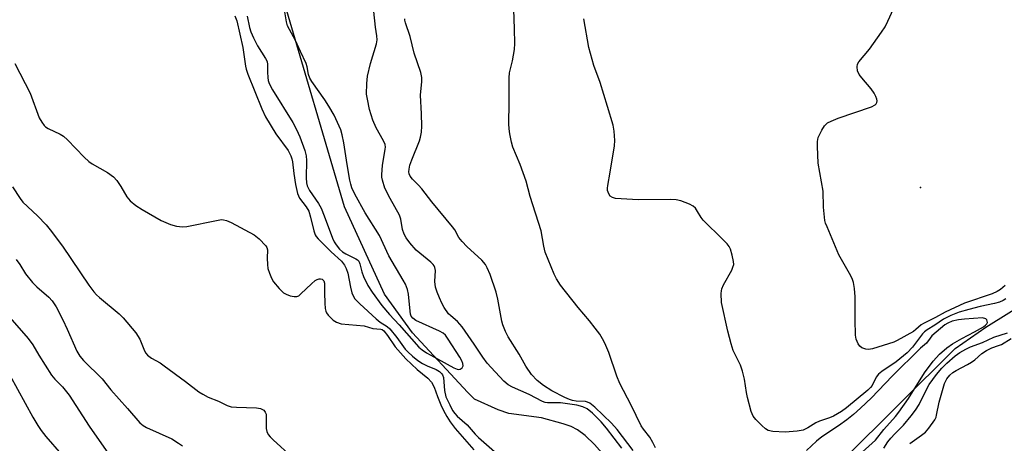
# Model space of a CAD drawing. Units: inches. Extents: x 1309763 to 1315763, y 525448 to 529448.
# Drawn here: x 1310685 to 1310960, y 527640 to 527758 of the extents above; entities that cross this region are included whole.
import ezdxf

# ---------------------------------------------------------------- set-up
doc = ezdxf.new("R2010")
doc.units = ezdxf.units.IN
doc.header["$MEASUREMENT"] = 0
for name, color, linetype in [('ELEV-Spot Elevation', 7, 'Continuous'), ('HYDRO-Single Line Stream', 4, 'Continuous'), ('Undefined', 1, 'Continuous')]:
    doc.layers.add(name, color=color, linetype=linetype)

msp = doc.modelspace()

# ---------------------------------------------------------------- linework, layer by layer
at = {"layer": 'ELEV-Spot Elevation'}
msp.add_point((1310936.82, 527711.27, 430.97), dxfattribs=at)
at = {"layer": 'HYDRO-Single Line Stream'}
for points in [[(1310866.62, 527602.31), (1310860.86, 527615.99), (1310859.69, 527618.14), (1310854.45, 527627.4), (1310850.86, 527633.04), (1310848.41, 527636.19), (1310845.59, 527639.33), (1310842.98, 527641.83), (1310840.87, 527643.43), (1310839.09, 527644.33), (1310836.87, 527645.16), (1310830.79, 527646.76), (1310821.61, 527647.97), (1310818.6, 527649), (1310811.97, 527652.07), (1310810.05, 527653.98), (1310794.63, 527670.58), (1310786.82, 527681.42), (1310775.66, 527705.9), (1310758.61, 527763.98)], [(1310866.62, 527602.31), (1310876.67, 527606.54), (1310896.4, 527618.9), (1310915.06, 527634.96), (1310946.5, 527666.24), (1310955.04, 527672.17), (1310975.88, 527685.17), (1310995.81, 527700.78), (1311013.14, 527719.31), (1311019.65, 527723.28)]]:
    msp.add_lwpolyline(points, dxfattribs=at)
at = {"layer": 'Undefined'}
for points, elevation in [([(1310748.4, 527759.25), (1310749.1, 527756.08), (1310749.46, 527754.9), (1310750.18, 527753.19), (1310751.27, 527750.94), (1310753.56, 527747.42), (1310753.99, 527746.58), (1310754.13, 527745.73), (1310754.11, 527743.54), (1310754.19, 527742.11), (1310754.3, 527741.26), (1310754.53, 527740.44), (1310755.49, 527738.6), (1310761.15, 527729.5), (1310762.22, 527727.52), (1310763.18, 527725.47), (1310764.54, 527721.68), (1310764.94, 527720.12), (1310765.01, 527718.81), (1310764.92, 527713.97), (1310765.03, 527712.62), (1310765.24, 527711.72), (1310765.85, 527710.48), (1310768.36, 527706.76), (1310769.11, 527705.45), (1310769.99, 527703.34), (1310772.3, 527697.11), (1310772.76, 527696.08), (1310773.29, 527695.21), (1310774.28, 527693.99), (1310775.06, 527693.3), (1310776.01, 527692.72), (1310778.79, 527691.31), (1310779.24, 527691), (1310779.61, 527690.62), (1310779.96, 527689.92), (1310780.5, 527687.68), (1310781, 527686.37), (1310782.2, 527683.82), (1310783.35, 527681.97), (1310786.13, 527678.28), (1310788.2, 527675.76), (1310790.96, 527672.8), (1310796.47, 527666.55), (1310797.33, 527665.79), (1310798.54, 527664.97), (1310801.67, 527663.34), (1310806.28, 527660.76), (1310807.16, 527660.38), (1310807.62, 527660.35), (1310808.05, 527660.44), (1310808.56, 527660.83), (1310808.8, 527661.39), (1310808.75, 527662.05), (1310808.49, 527662.77), (1310807.89, 527663.82), (1310804.66, 527668.85), (1310803.86, 527669.97), (1310803.26, 527670.51), (1310802.27, 527671.09), (1310795.6, 527674.05), (1310794.75, 527674.69), (1310794.32, 527675.28), (1310794.14, 527675.8), (1310793.99, 527676.66), (1310793.58, 527681.42), (1310793.26, 527682.74), (1310792.68, 527684.21), (1310792.07, 527685.38), (1310788.07, 527692.19), (1310785.45, 527697.84), (1310781.39, 527704.21), (1310778.56, 527709.42), (1310777.74, 527711.15), (1310777.39, 527712.18), (1310777.13, 527713.34), (1310776.35, 527717.71), (1310775.48, 527723.82), (1310775, 527726.06), (1310774.59, 527727.44), (1310772.71, 527731.51), (1310771.26, 527734.08), (1310770.12, 527735.83), (1310766.53, 527740.92), (1310765.97, 527741.86), (1310765.59, 527742.93), (1310765.2, 527745.07), (1310764.88, 527746.01), (1310763.29, 527749.33), (1310761.92, 527752.48), (1310759.71, 527756.52), (1310759.38, 527757.65), (1310758.96, 527760.42)], 420), ([(1310853.25, 527638.31), (1310848.95, 527643.89), (1310847.44, 527645.69), (1310845.03, 527648.13), (1310843.51, 527649.29), (1310842.34, 527649.91), (1310840.66, 527650.32), (1310836.08, 527650.98), (1310832.47, 527650.96), (1310831.78, 527651.1), (1310831.04, 527651.37), (1310827.31, 527653.31), (1310822.61, 527655.41), (1310821.48, 527656.02), (1310820.26, 527657.07), (1310816.64, 527660.88), (1310815.54, 527662.14), (1310814.31, 527663.77), (1310811.93, 527667.43), (1310808.6, 527672.29), (1310807.29, 527673.74), (1310805.35, 527675.32), (1310804.78, 527675.88), (1310803.53, 527677.66), (1310802.88, 527678.87), (1310802.19, 527680.36), (1310801.55, 527681.98), (1310801.11, 527683.36), (1310800.92, 527684.94), (1310801.09, 527688.06), (1310800.95, 527688.84), (1310800.75, 527689.31), (1310800.43, 527689.77), (1310799.82, 527690.38), (1310795.71, 527693.78), (1310793.94, 527695.79), (1310792.87, 527697.21), (1310792.35, 527698.21), (1310791.85, 527699.52), (1310791.37, 527702.44), (1310791.05, 527703.5), (1310788.42, 527708.17), (1310786.95, 527711.08), (1310786.28, 527713.29), (1310786.11, 527714.14), (1310786.05, 527714.96), (1310786.23, 527717.43), (1310787.04, 527722.02), (1310787.08, 527722.59), (1310787, 527723.34), (1310786.6, 527724.38), (1310784.51, 527727.98), (1310783.56, 527730.13), (1310782.68, 527733.1), (1310782.04, 527735.97), (1310781.83, 527737.43), (1310781.86, 527740.38), (1310782.1, 527742.43), (1310782.94, 527745.97), (1310784.56, 527751.51), (1310784.76, 527752.63), (1310784.71, 527753.75), (1310784.29, 527756.14), (1310783.88, 527760.52)], 422), ([(1310862.68, 527638.36), (1310861.94, 527639.91), (1310861.09, 527641.4), (1310859.29, 527643.61), (1310858.64, 527644.58), (1310855.81, 527650.36), (1310852.66, 527656.41), (1310851.8, 527658.45), (1310849.57, 527665.13), (1310848.78, 527667.02), (1310848.16, 527668.29), (1310847.05, 527670.21), (1310845.82, 527671.88), (1310844.17, 527673.98), (1310841.02, 527677.71), (1310836.09, 527683.98), (1310834.98, 527685.68), (1310834.32, 527686.99), (1310831.83, 527693.22), (1310831.43, 527694.82), (1310830.64, 527699.13), (1310827.55, 527708.72), (1310826.5, 527713.04), (1310824.77, 527717.75), (1310822.71, 527722.61), (1310822.33, 527724.01), (1310821.88, 527726.28), (1310821.67, 527727.72), (1310821.59, 527729.15), (1310821.74, 527734.98), (1310821.71, 527741.99), (1310821.85, 527743.39), (1310822.68, 527746.78), (1310823.18, 527749.91), (1310823.26, 527751.63), (1310823.25, 527755.67), (1310822.98, 527761.13)], 426), ([(1310960.52, 527683.87), (1310959.18, 527682.76), (1310958.26, 527682.17), (1310956.84, 527681.48), (1310949.15, 527678.86), (1310943.68, 527676.38), (1310941.01, 527674.9), (1310937.64, 527673.25), (1310937, 527672.83), (1310935.53, 527671.49), (1310934.83, 527671), (1310930.32, 527668.47), (1310929.37, 527668.02), (1310923.41, 527666.15), (1310922.3, 527665.93), (1310921.47, 527666), (1310920.43, 527666.35), (1310919.82, 527666.86), (1310919.34, 527667.52), (1310918.76, 527668.78), (1310918.59, 527669.91), (1310918.48, 527674.27), (1310918.56, 527680.69), (1310918.33, 527683.02), (1310918.04, 527684.73), (1310917.76, 527685.52), (1310917.27, 527686.51), (1310913.97, 527692.44), (1310910.65, 527700.23), (1310910.25, 527701.3), (1310910.06, 527702.05), (1310909.7, 527705.8), (1310909.58, 527710.21), (1310908.2, 527718.05), (1310907.97, 527722.74), (1310907.97, 527724.2), (1310908.21, 527725.29), (1310909.19, 527727.33), (1310909.93, 527728.52), (1310910.82, 527729.34), (1310911.81, 527729.88), (1310913.77, 527730.65), (1310923.14, 527733.86), (1310924.13, 527734.4), (1310924.42, 527734.72), (1310924.61, 527735.09), (1310924.67, 527735.53), (1310924.6, 527736.01), (1310924.34, 527736.75), (1310923.86, 527737.73), (1310923.03, 527738.9), (1310920.37, 527742), (1310919.67, 527742.92), (1310919.21, 527743.94), (1310919.06, 527745.06), (1310919.18, 527745.8), (1310919.53, 527746.45), (1310922.49, 527749.97), (1310925.93, 527754.76), (1310926.9, 527756.23), (1310927.69, 527757.8), (1310929.26, 527761.29)], 430), ([(1310744.94, 527759.34), (1310745.54, 527757.92), (1310747.23, 527750.47), (1310747.93, 527745.23), (1310748.13, 527744.39), (1310748.6, 527743.05), (1310752.53, 527733.29), (1310753.58, 527731.03), (1310756.46, 527726.29), (1310759.88, 527721.62), (1310760.66, 527720.14), (1310760.93, 527719.35), (1310761.11, 527718.5), (1310761.43, 527715.2), (1310761.89, 527712.14), (1310762.52, 527709.6), (1310763.08, 527708.28), (1310764.93, 527705.9), (1310765.63, 527704.62), (1310766.15, 527702.95), (1310767.02, 527699.16), (1310767.39, 527698.05), (1310767.68, 527697.57), (1310768.23, 527696.94), (1310769.9, 527695.37), (1310771.88, 527693.26), (1310774.76, 527690.69), (1310775.67, 527689.57), (1310776.13, 527688.61), (1310776.58, 527687.33), (1310777.33, 527683.38), (1310777.73, 527681.8), (1310778.13, 527680.81), (1310778.55, 527680.15), (1310779.89, 527678.73), (1310784.54, 527674.5), (1310785.64, 527673.59), (1310787.58, 527672.34), (1310788.31, 527671.71), (1310790.31, 527669.32), (1310792.65, 527666.04), (1310793.35, 527665.27), (1310794.63, 527664.11), (1310796.15, 527662.88), (1310797.48, 527661.97), (1310798.8, 527661.32), (1310801.27, 527660.31), (1310802.19, 527659.75), (1310802.78, 527659.25), (1310803.07, 527658.82), (1310803.32, 527658.05), (1310803.62, 527654.43), (1310804.02, 527652.67), (1310805.08, 527650.4), (1310805.9, 527648.89), (1310806.51, 527647.98), (1310807.17, 527647.26), (1310809.95, 527644.84), (1310812.16, 527642.26), (1310813.15, 527641.25), (1310823.46, 527632.28)], 422), ([(1310856.37, 527637.7), (1310851.9, 527643.56), (1310850.36, 527645.32), (1310845.67, 527649.82), (1310844.31, 527650.91), (1310843.62, 527651.23), (1310843.09, 527651.36), (1310840.43, 527651.5), (1310839.39, 527651.65), (1310838.62, 527651.9), (1310837.29, 527652.52), (1310833.66, 527654.36), (1310831.31, 527655.81), (1310829.57, 527657.23), (1310828.01, 527658.9), (1310826.37, 527661.31), (1310824.49, 527664.65), (1310821.44, 527669.44), (1310820.69, 527670.95), (1310819.98, 527672.8), (1310819.66, 527673.87), (1310818.55, 527680), (1310818.1, 527681.95), (1310816.38, 527686.91), (1310815.6, 527688.76), (1310815.08, 527689.73), (1310814.09, 527690.9), (1310809.91, 527694.75), (1310808.53, 527696.17), (1310807.67, 527697.31), (1310806.48, 527699.39), (1310805.82, 527700.31), (1310800.06, 527707.28), (1310797.28, 527710.92), (1310796.33, 527711.97), (1310794.65, 527713.62), (1310794, 527714.49), (1310793.75, 527715.15), (1310793.68, 527715.64), (1310793.71, 527716.46), (1310793.91, 527717.55), (1310794.45, 527719.07), (1310796.64, 527724.35), (1310796.94, 527725.41), (1310797.17, 527726.75), (1310797.26, 527728.47), (1310797.22, 527731.89), (1310796.89, 527737.12), (1310797.29, 527740.99), (1310797.31, 527742.05), (1310797.03, 527743.43), (1310795.09, 527748.91), (1310793.98, 527753.56), (1310792.7, 527757.38), (1310792.55, 527758.11), (1310792.55, 527758.54)], 424), ([(1310960.72, 527680.07), (1310959.95, 527679.66), (1310958.88, 527679.22), (1310957.5, 527678.83), (1310953.46, 527677.96), (1310950.37, 527677.17), (1310947.6, 527676.34), (1310945.26, 527675.44), (1310943.27, 527674.42), (1310940.85, 527672.77), (1310938.7, 527671.42), (1310937.95, 527670.83), (1310937.41, 527670.28), (1310934.56, 527666.56), (1310933.03, 527664.97), (1310930.03, 527662.5), (1310925.98, 527659.75), (1310925.1, 527659.03), (1310924.41, 527658.15), (1310923.25, 527655.86), (1310922.8, 527655.25), (1310922.11, 527654.53), (1310916.13, 527649.6), (1310914.67, 527648.6), (1310912.5, 527647.31), (1310911.31, 527646.77), (1310908.55, 527645.86), (1310907.48, 527645.43), (1310905.28, 527643.97), (1310903.97, 527643.32), (1310902.32, 527643.04), (1310898.9, 527642.83), (1310895.52, 527643.01), (1310894.19, 527643.3), (1310893.48, 527643.74), (1310892.39, 527644.7), (1310890.72, 527646.34), (1310890, 527647.24), (1310889.47, 527648.55), (1310888.39, 527652.46), (1310888.12, 527653.88), (1310887.58, 527657.59), (1310886.99, 527659.9), (1310886.4, 527661.58), (1310884.43, 527665.62), (1310883.83, 527667.47), (1310882.89, 527671.1), (1310881.17, 527679.06), (1310881.05, 527681.58), (1310881.11, 527682.4), (1310881.25, 527682.94), (1310881.72, 527683.99), (1310883.98, 527688.15), (1310884.33, 527688.95), (1310884.55, 527689.76), (1310884.52, 527690.61), (1310884.15, 527692.34), (1310883.64, 527694.05), (1310883.25, 527694.81), (1310882.73, 527695.49), (1310881.53, 527696.75), (1310875.95, 527702.17), (1310875.42, 527702.87), (1310874.45, 527704.6), (1310873.81, 527705.48), (1310873.2, 527706.02), (1310872.19, 527706.57), (1310869.73, 527707.57), (1310868.46, 527707.85), (1310866.99, 527707.89), (1310857.84, 527707.81), (1310851.47, 527708.24), (1310850.67, 527708.44), (1310849.99, 527708.9), (1310849.59, 527709.51), (1310849.27, 527710.45), (1310849.22, 527711.11), (1310849.31, 527711.88), (1310850, 527715.57), (1310851.22, 527722.94), (1310851.28, 527724.42), (1310851.12, 527727.09), (1310850.79, 527728.76), (1310849.23, 527733.92), (1310847.14, 527740.68), (1310845.43, 527745.46), (1310843.96, 527750.46), (1310842.59, 527758.51)], 428), ([(1310683.44, 527746), (1310687.67, 527737.68), (1310690.24, 527730.82), (1310690.92, 527729.57), (1310691.58, 527728.66), (1310691.99, 527728.28), (1310692.71, 527727.83), (1310696.11, 527726.2), (1310697.05, 527725.63), (1310698.11, 527724.67), (1310702.83, 527719.77), (1310704.12, 527718.55), (1310705.06, 527717.91), (1310709.33, 527715.45), (1310710.99, 527714.27), (1310711.92, 527713.2), (1310713.08, 527711.55), (1310714.7, 527708.63), (1310715.7, 527707.55), (1310717.28, 527706.2), (1310719.01, 527705.11), (1310724.32, 527702.05), (1310726.98, 527700.95), (1310728.63, 527700.48), (1310730.34, 527700.28), (1310731.49, 527700.34), (1310739.81, 527702.08), (1310741.24, 527702.29), (1310741.81, 527702.26), (1310742.63, 527702.08), (1310743.96, 527701.52), (1310750.4, 527698.04), (1310751.75, 527696.87), (1310753.61, 527694.94), (1310753.92, 527694.47), (1310754.13, 527693.82), (1310754.03, 527691.46), (1310754.08, 527689.77), (1310754.23, 527688.65), (1310754.67, 527687.26), (1310755.24, 527685.9), (1310755.81, 527684.88), (1310757.32, 527683.05), (1310758.57, 527681.82), (1310759.32, 527681.39), (1310760.43, 527681), (1310761.56, 527680.75), (1310762.35, 527680.78), (1310762.82, 527680.99), (1310763.47, 527681.48), (1310766.37, 527684.35), (1310767.39, 527685.21), (1310768.04, 527685.56), (1310768.51, 527685.69), (1310768.97, 527685.71), (1310769.4, 527685.6), (1310769.84, 527685.17), (1310770.05, 527684.52), (1310770.04, 527681.77), (1310770.14, 527678.87), (1310770.24, 527677.45), (1310770.4, 527676.64), (1310770.61, 527676.15), (1310771.09, 527675.5), (1310772.46, 527674.14), (1310773.38, 527673.55), (1310774.7, 527673.14), (1310781.12, 527672.55), (1310783.61, 527671.82), (1310785.77, 527671.66), (1310786.22, 527671.5), (1310786.65, 527671.19), (1310787.72, 527669.86), (1310789.85, 527666.65), (1310792.77, 527663.34), (1310796, 527660.32), (1310798.92, 527657.9), (1310799.95, 527656.75), (1310800.73, 527655.36), (1310801.67, 527652.76), (1310802.64, 527650.41), (1310803.33, 527648.88), (1310804.26, 527647.15), (1310805.2, 527645.69), (1310806.61, 527643.8), (1310811.85, 527637.83)], 424), ([(1310682.78, 527711.48), (1310684.89, 527708.21), (1310685.66, 527707.21), (1310689.75, 527703.36), (1310692.15, 527700.8), (1310693.25, 527699.47), (1310696.71, 527694.87), (1310704.15, 527683.92), (1310705.53, 527682.11), (1310706.28, 527681.26), (1310707.13, 527680.45), (1310712.62, 527675.93), (1310713.69, 527674.76), (1310717.24, 527670.57), (1310718.42, 527668.86), (1310719.71, 527665.59), (1310720.09, 527664.89), (1310720.55, 527664.34), (1310721.63, 527663.52), (1310724.06, 527662.16), (1310725.22, 527661.38), (1310731.18, 527656.96), (1310734.84, 527654.11), (1310736.02, 527653.38), (1310737.49, 527652.61), (1310740.41, 527651.47), (1310742.86, 527650.26), (1310743.94, 527649.89), (1310745.39, 527649.74), (1310751.04, 527649.64), (1310752.13, 527649.39), (1310753.05, 527648.92), (1310753.49, 527648.42), (1310753.71, 527647.81), (1310753.77, 527646.85), (1310753.68, 527644.61), (1310753.72, 527643.78), (1310753.91, 527642.94), (1310754.27, 527642.17), (1310754.8, 527641.49), (1310755.64, 527640.67), (1310760.96, 527635.81)], 426), ([(1310683.78, 527691.17), (1310684.79, 527689.75), (1310686.42, 527687.13), (1310688.37, 527684.72), (1310689.6, 527683.5), (1310692.89, 527680.57), (1310693.89, 527679.51), (1310694.97, 527677.83), (1310696.84, 527674.26), (1310698.09, 527671.66), (1310700.78, 527665.45), (1310701.61, 527664.05), (1310702.63, 527662.87), (1310707.86, 527657.71), (1310710.28, 527654.61), (1310714.97, 527649.4), (1310718.42, 527645.4), (1310719.29, 527644.65), (1310720.28, 527644.08), (1310727.3, 527640.91), (1310729.21, 527639.73), (1310730.34, 527638.92)], 428), ([(1310679.38, 527677.86), (1310687.14, 527669.05), (1310688.46, 527667.19), (1310690.14, 527664.32), (1310693.65, 527658.78), (1310694.58, 527657.64), (1310696.77, 527655.44), (1310698.56, 527653.11), (1310704.23, 527644.45), (1310710.25, 527635.77)], 430), ([(1310917.77, 527634.73), (1310924.19, 527640.57), (1310926.57, 527643.53), (1310929.84, 527647.17), (1310930.78, 527648.36), (1310933.42, 527652.18), (1310937.95, 527659.41), (1310940.33, 527662.67), (1310942.12, 527664.63), (1310944.14, 527666.38), (1310945.74, 527667.48), (1310948.41, 527669.04), (1310951.92, 527670.83), (1310954.41, 527672.25), (1310955.02, 527672.75), (1310955.33, 527673.11), (1310955.51, 527673.5), (1310955.5, 527673.9), (1310955.35, 527674.26), (1310955.05, 527674.52), (1310954.17, 527674.75), (1310949.16, 527674.45), (1310947.41, 527674.22), (1310945.7, 527673.82), (1310944.44, 527673.33), (1310943.6, 527672.8), (1310940, 527669.72), (1310939.5, 527669.14), (1310938.5, 527667.73), (1310936.85, 527666.28), (1310928.88, 527658.49), (1310923.13, 527652.4), (1310920.04, 527649.46), (1310918.08, 527647.7), (1310916.23, 527646.22), (1310913.86, 527644.52), (1310909.16, 527641.46), (1310907.69, 527640.26), (1310904.92, 527637.67)], 426), ([(1310926.52, 527638.32), (1310927.68, 527640.1), (1310928.47, 527641.11), (1310929.59, 527642.33), (1310932.03, 527644.72), (1310934.21, 527647.34), (1310935.37, 527648.92), (1310936.4, 527650.56), (1310938.4, 527654.59), (1310939.27, 527656.12), (1310941.28, 527658.93), (1310942.73, 527660.71), (1310944.18, 527662.13), (1310946.48, 527664.12), (1310947.83, 527665.07), (1310949.51, 527666.04), (1310950.83, 527666.65), (1310954.13, 527667.93), (1310957.3, 527669.34), (1310961.11, 527670.6)], 428), ([(1310933.79, 527639.59), (1310937.1, 527641.94), (1310938.22, 527642.83), (1310939.16, 527643.9), (1310940.77, 527646.27), (1310941.15, 527647.03), (1310941.32, 527647.56), (1310942.02, 527651.2), (1310943.53, 527656.43), (1310944.13, 527657.68), (1310944.99, 527658.75), (1310945.83, 527659.46), (1310946.76, 527660.08), (1310949.96, 527661.72), (1310951.08, 527662.38), (1310951.99, 527663.07), (1310953.92, 527664.78), (1310955.24, 527665.69), (1310956.72, 527666.42), (1310958.66, 527667.02), (1310959.43, 527667.37), (1310962.15, 527669.02)], 430), ([(1310681.97, 527658.79), (1310688.43, 527647.03), (1310689.86, 527644.61), (1310690.78, 527643.22), (1310692.07, 527641.57), (1310696.5, 527636.54)], 432)]:
    msp.add_lwpolyline(points, dxfattribs=dict(at, elevation=elevation))

doc.saveas('drawing.dxf')
